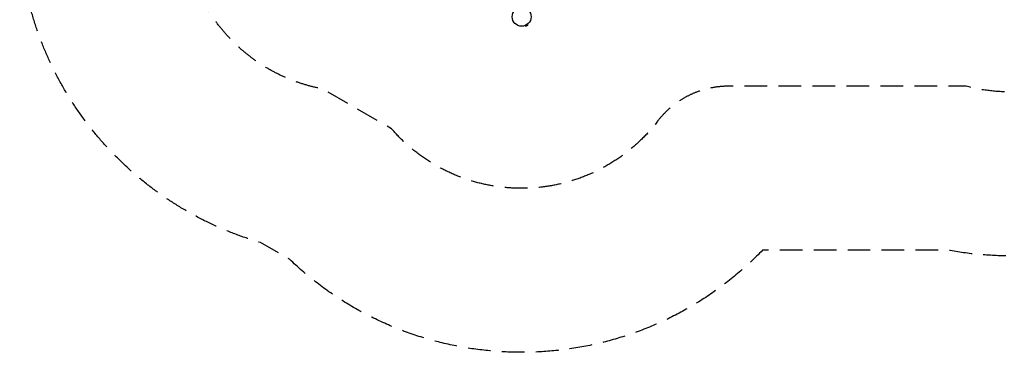
# Model space of a CAD drawing. Units: millimetres. Extents: x -5902 to 7318, y -6145 to 7245.
# Drawn here: x -2850 to 2670, y -6145 to -4278 of the extents above; entities that cross this region are included whole.
import ezdxf

# ---------------------------------------------------------------- set-up
doc = ezdxf.new("R2010")
doc.units = ezdxf.units.MM
doc.header["$LTSCALE"] = 20
doc.linetypes.add('HIDDEN', pattern=[9.525, 6.35, -3.175])
for name, color, linetype in [('2d', 230, 'Continuous'), ('ASTM-BufferZone', 240, 'HIDDEN'), ('ASTM-SafetyZone', 64, 'HIDDEN')]:
    doc.layers.add(name, color=color, linetype=linetype)

msp = doc.modelspace()

# ---------------------------------------------------------------- linework, layer by layer
at = {"layer": '2d'}
for p, q in [((-4.2, -4304.6), (-1.8, -4308.8)), ((-3, -4303.7), (-3.1, -4303.7)), ((-3, -4303.7), (-3, -4303.7)), ((-16.8, -4311.7), (-16.9, -4311.7)), ((-16.9, -4311.7), (-16.9, -4311.7)), ((-15.5, -4311.1), (-13.1, -4315.3)), ((-13.1, -4315.3), (-1.8, -4308.8))]:
    msp.add_line(p, q, dxfattribs=at)
msp.add_circle((-36.2, -4262.3), 53, dxfattribs=at)
at = {"layer": 'ASTM-BufferZone', "flags": 128}
msp.add_lwpolyline([(3194.9, 5870.1, -0.414214), (4438, 6203.2), (4916, 5927.2, -0.414214), (5249.1, 4684.1), (5005.7, 4262.4, 0.521114), (5644.2, 2896.1, -0.364457), (6397.8, 1999.7), (6397.8, 1118, -0.414214), (5487.8, 208), (4904.5, 208, 0.229889), (4511.6, 17.3, -0.083701), (4287.5, -186, 0.592659), (4398.9, -1796.2, -0.404391), (4861.7, -2987.8, 0.201803), (4861.8, -3375.6, -0.535748), (4016, -4651.8), (2945.1, -4651.8, -0.12972), (2454.9, -4651.8), (1122.9, -4651.8, 0.233458), (725.9, -4847.9, -0.476053), (-765.1, -4890.8), (-1153.1, -4666.8, -0.332369), (-1930.1, -3818.7, 0.163898), (-2061.7, -3527.8, -0.269063), (-2284.2, -2551.4, 0.209288), (-2328.6, -2152.8), (-2556, -1758.8, -0.12972), (-2801.2, -1334.2), (-3160.6, -711.7, 0.190608), (-3448.8, -483.1, -0.11917), (-3825.3, -262, -0.277946), (-4478.6, 439.8, -0.26198), (-4603.6, 1373.7, 0.191999), (-4603.6, 1744, -0.141168), (-4656.1, 2273.4, 0.178114), (-4714.9, 2613.6), (-4855.4, 2857, -0.297795), (-4781, 3944.8, -0.198769), (-3849, 4487.8, -0.300557), (-2854.6, 4005.2), (-2717, 3767, 0.178115), (-2451.7, 3546, -0.130152), (-2046.1, 3267.8), (-1748.1, 3095.8, 0.131652), (-1498.1, 3028.8), (-1136.9, 3028.8, 0.209288), (-769.6, 3189.7, -0.301494), (302.1, 3451.4, 0.336481), (1363.7, 3783.4, -0.11686), (1723.5, 4098.8, 0.123035), (1903.9, 4260.7, -0.150987), (2346.1, 4616.1, 0.169087), (2595, 4831)], format="xyb", close=True, dxfattribs=at)
at = {"layer": 'ASTM-SafetyZone', "flags": 128}
msp.add_lwpolyline([(2398.2, 6330.1, -0.414214), (4898, 6999.9), (5376, 6723.9, -0.414214), (6045.9, 4224.1), (5802.4, 3802.4, -0.364457), (7317.8, 1999.7), (7317.8, 1118, -0.414214), (5487.8, -712), (5092.4, -712, -0.054293), (4783.9, -960.6, -0.377205), (5769.4, -3181.6, -0.505941), (4016.7, -5571.8), (3044.4, -5571.8, -0.092336), (2355.6, -5571.8), (1314.5, -5571.8, -0.412549), (-1337.3, -5622.8), (-1500.8, -5528.4, -0.28555), (-2826.4, -4049.1, -0.223046), (-3210.6, -2465), (-3303.2, -2304.8, -0.092336), (-3647.6, -1708.2), (-3880.4, -1305, -0.064343), (-4292.3, -1070.8, -0.216191), (-5326.1, 53.8, -0.210508), (-5512.4, 1558.8, -0.096971), (-5583.5, 2278.1), (-5654.6, 2401.4, -0.299021), (-5514, 4500.9, -0.1991), (-3971.7, 5399.6, -0.301629), (-2060, 4469.1), (-1992.1, 4351.4, -0.083833), (-1473.8, 3999.8), (-1385.6, 3948.8), (-1307.5, 3948.8, -0.274228), (614.2, 4316.9, -0.103418), (1202.5, 4860.8, -0.11595), (1866.3, 5408.8)], format="xyb", close=True, dxfattribs=at)

doc.saveas('drawing.dxf')
